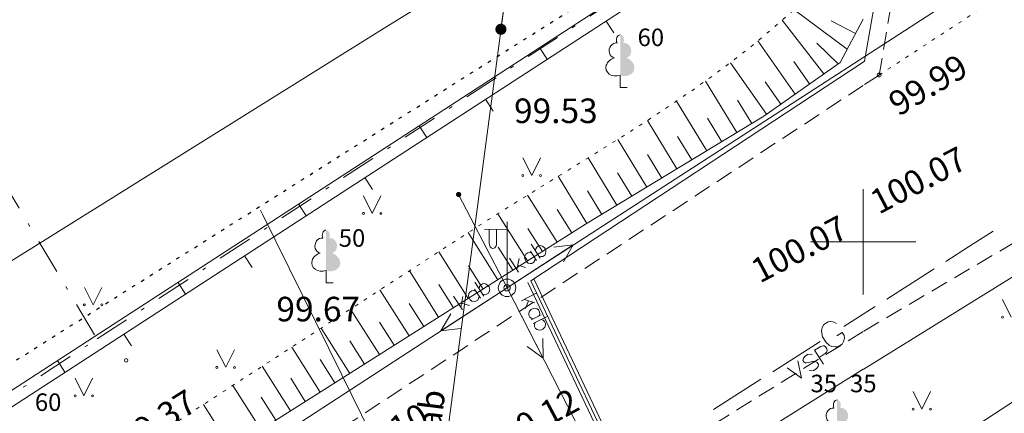
# Model space of a CAD drawing. Units: metres. Extents: x 551504 to 553035, y 334085 to 334802.
# Drawn here: x 551976 to 552004, y 334345 to 334356 of the extents above; entities that cross this region are included whole.
import ezdxf
from ezdxf.enums import TextEntityAlignment as Align

# ---------------------------------------------------------------- set-up
doc = ezdxf.new("R2010")
doc.units = ezdxf.units.M
doc.header["$MEASUREMENT"] = 0
for name, pattern in [('1', [0.2, 0, -0.2]), ('2', [0.75, 0.5, -0.25]), ('4', [2, 1, -0.5, 0, -0.5])]:
    doc.linetypes.add(name, pattern=pattern)
for name, color, linetype, lineweight in [('AIZSARGJOSLAS', 230, 'CONTINUOUS', 0), ('APGAISM_VIRSZ', 51, 'CONTINUOUS', 0), ('AUGSTUMI', 250, 'CONTINUOUS', 0), ('CELI', 145, 'CONTINUOUS', 0), ('ELEKTRO_VIRSZ', 242, 'CONTINUOUS', 0), ('GAZE', 1, 'CONTINUOUS', 0), ('KOKI', 3, 'CONTINUOUS', 0), ('NOGAZES', 24, 'CONTINUOUS', 0), ('PLANSETE', 7, 'CONTINUOUS', 0), ('ROB_TOPO', 231, 'CONTINUOUS', 0), ('ROB_UZM', 121, 'CONTINUOUS', 0), ('SK', 42, 'KANALIZACIJA', 0), ('TEL_KAB', 5, 'TEL_KAB', 0), ('TEL_KAN', 5, 'TEL_KAN', 0), ('TER_SIMB', 72, 'CONTINUOUS', 0), ('ZEMSPR', 21, 'EL_KAB_ZEMSPR', 0), ('ZOGI', 214, 'CONTINUOUS', 0)]:
    doc.layers.add(name, color=color, linetype=linetype, lineweight=lineweight)
doc.styles.add('ltype', font='Romlatsw.shx', dxfattribs={"height": 0.75})
doc.styles.add('ltype2', font='ARIAL.TTF', dxfattribs={"height": 0.75})
doc.styles.add('Style-Romlatsw', font='Romlatsw.shx')
doc.linetypes.add('EL_KAB_ZEMSPR', pattern='A,2,-0.4,[".",ltype2,S=0,R=0,X=-0.093,Y=-0.04],-0.5,2', length=4.9)
doc.linetypes.add('KANALIZACIJA', pattern='A,7.5,["K",ltype,S=1,R=0,X=0.025,Y=-0.375],-0.8,7.5', length=15.8)
doc.linetypes.add('TEL_KAB', pattern='A,2,[".",ltype2,S=3,R=0,X=-0.093,Y=-0.056],2,-1', length=5)
doc.linetypes.add('TEL_KAN', pattern='A,5,["/",ltype,S=0,R=0,X=0.07,Y=-0.375],-1,5', length=11)

# ---------------------------------------------------------------- blocks, each defined once
blk = doc.blocks.new('APLAMP')
at = {"layer": 'APGAISM_VIRSZ', "color": 230, "linetype": 'Continuous', "lineweight": 0}
for p, q in [((0, 0), (-0.002, 1.883)), ((-0.009, 1.667), (-0.644, 1.662)), ((-0.509, 1.663), (-0.509, 1.271)), ((-0.299, 1.665), (-0.299, 1.271))]:
    blk.add_line(p, q, dxfattribs=at)
blk.add_circle((0, 0), 0.0907, dxfattribs=at)
at = {"layer": 'APGAISM_VIRSZ', "color": 230, "linetype": 'Continuous', "lineweight": 0, "extrusion": (0, 0, -1)}
blk.add_ellipse((-0.404, 1.271), major_axis=(0, -0.151), ratio=0.695971, start_param=4.712389, end_param=7.853982, dxfattribs=at)
blk = doc.blocks.new('LAPUKO_1')
at = {"layer": 'KOKI', "linetype": 'Continuous', "lineweight": 0}
h = blk.add_hatch(color=3, dxfattribs=at)
edge = h.paths.add_edge_path()
edge.add_line((0, 1.5), (0, 0.347))
edge.add_ellipse((0.09, 0.593), major_axis=(-0.307, 0.095), ratio=0.814445, start_angle=87.7296, end_angle=270)
edge.add_ellipse((0.128, 1.055), major_axis=(0.039, -0.212), ratio=0.861323, start_angle=0, end_angle=180)
edge.add_line((0.09, 1.268), (0.089, 1.269))
edge.add_ellipse((0, 1.35), major_axis=(0, -0.15), ratio=0.707107, start_angle=57.0494, end_angle=179.7836)
at = {"layer": 'KOKI', "color": 3, "linetype": 'Continuous', "lineweight": 0}
for p, q in [((0, 0.347), (0, 0)), ((0, 0), (0.2, 0))]:
    blk.add_line(p, q, dxfattribs=at)
at = {"layer": 'KOKI', "color": 3, "linetype": 'Continuous', "lineweight": 0, "extrusion": (0, 0, -1)}
for centre, major_axis, ratio, start_param, end_param in [((0, 1.35), (0, -0.15), 0.707107, 0.995701, 3.137816), ((-0.128, 1.055), (-0.039, -0.212), 0.861323, 0, 3.141593)]:
    blk.add_ellipse(centre, major_axis=major_axis, ratio=ratio, start_param=start_param, end_param=end_param, dxfattribs=at)
at = {"layer": 'KOKI', "color": 3, "linetype": 'Continuous', "lineweight": 0}
blk.add_ellipse((-0.09, 0.593), major_axis=(0.307, 0.095), ratio=0.814445, start_param=1.570796, end_param=4.752015, dxfattribs=at)
blk = doc.blocks.new('PKT_2')
at = {"layer": 'AUGSTUMI', "color": 254, "linetype": 'Continuous', "lineweight": 13}
blk.add_circle((0, 0), 0.05, dxfattribs=at)
blk = doc.blocks.new('PKT_7')
at = {"layer": 'AUGSTUMI', "color": 254, "linetype": 'Continuous', "lineweight": 13}
blk.add_circle((0, 0), 0.0534, dxfattribs=at)
blk = doc.blocks.new('KRUSTS')
at = {"layer": 'PLANSETE', "color": 7, "linetype": 'Continuous', "lineweight": 0}
for p, q in [((0, 1.5), (0, 0)), ((-1.5, 0), (0, 0)), ((0, 0), (0, -1.5)), ((0, 0), (1.5, 0))]:
    blk.add_line(p, q, dxfattribs=at)

msp = doc.modelspace()

# ---------------------------------------------------------------- hatches: boundary and pattern name
at = {"layer": 'ELEKTRO_VIRSZ', "linetype": 'Continuous', "lineweight": 0}
h = msp.add_hatch(color=30, dxfattribs=at)
edge = h.paths.add_edge_path()
edge.add_arc((551988.458, 334351.347), 0.075, 297.4541, 657.4541)
at = {"layer": 'TEL_KAB', "linetype": 'Continuous', "lineweight": 0}
h = msp.add_hatch(color=92, dxfattribs=at)
edge = h.paths.add_edge_path()
edge.add_arc((551989.664, 334356.057), 0.16, 86.9598, 446.9598)

# ---------------------------------------------------------------- linework, layer by layer
at = {"layer": 'AIZSARGJOSLAS', "color": 1, "linetype": 'Continuous', "lineweight": 13}
for p, q in [((551986.254, 334356.04), (552001.381, 334365.374)), ((551953.102, 334335.377), (551986.254, 334356.04))]:
    msp.add_line(p, q, dxfattribs=at)
at = {"layer": 'CELI', "color": 212, "linetype": '1', "lineweight": 13}
msp.add_line((552000.456, 334354.752), (552008.522, 334360.019), dxfattribs=at)
at = {"layer": 'CELI', "color": 212, "linetype": '2', "lineweight": 0}
for p, q in [((552001.164, 334358.933), (552000.456, 334354.752)), ((552000.456, 334354.752), (552000, 334354.453)), ((552000, 334354.453), (551984.771, 334344.452))]:
    msp.add_line(p, q, dxfattribs=at)
for points in [[(552009.505, 334353.021), (552000, 334347.441)], [(552000, 334347.441), (551995.372, 334344.567), (551993.74, 334343.01)]]:
    msp.add_lwpolyline(points, dxfattribs=at)
at = {"layer": 'ELEKTRO_VIRSZ', "color": 30, "linetype": 'Continuous', "lineweight": 0}
for p, q in [((551989.84, 334348.688), (552030.65, 334375.094)), ((551988.458, 334351.347), (551989.84, 334348.687)), ((551989.84, 334348.688), (551991.729, 334349.91)), ((551990.434, 334349.682), (551990.378, 334349.646)), ((551990.485, 334349.691), (551990.434, 334349.682)), ((551990.546, 334349.675), (551990.485, 334349.691)), ((551990.51, 334349.731), (551990.681, 334349.467)), ((551990.524, 334349.927), (551990.78, 334349.531)), ((551990.645, 334349.739), (551990.657, 334349.802)), ((551990.657, 334349.802), (551990.685, 334349.845)), ((551990.685, 334349.845), (551990.741, 334349.881)), ((551990.741, 334349.881), (551990.788, 334349.888)), ((551990.788, 334349.888), (551990.85, 334349.872)), ((551990.85, 334349.872), (551990.909, 334349.825)), ((551990.909, 334349.825), (551990.932, 334349.789)), ((551990.932, 334349.789), (551990.948, 334349.72)), ((551990.948, 334349.72), (551990.936, 334349.66)), ((551991.729, 334349.91), (551991.173, 334349.849)), ((551991.729, 334349.91), (551991.445, 334349.429)), ((551989.912, 334349.532), (551990.169, 334349.135)), ((551990.182, 334349.519), (551990.119, 334349.212)), ((551990.352, 334349.605), (551990.341, 334349.542)), ((551990.341, 334349.542), (551990.361, 334349.47)), ((551990.378, 334349.646), (551990.352, 334349.605)), ((551990.361, 334349.47), (551990.384, 334349.434)), ((551990.384, 334349.434), (551990.44, 334349.39)), ((551990.44, 334349.39), (551990.499, 334349.378)), ((551990.499, 334349.378), (551990.549, 334349.381)), ((551990.549, 334349.381), (551990.605, 334349.418)), ((551990.605, 334349.418), (551990.632, 334349.464)), ((551990.632, 334349.464), (551990.644, 334349.523)), ((551990.804, 334349.575), (551990.744, 334349.587)), ((551990.856, 334349.58), (551990.804, 334349.575)), ((551990.913, 334349.617), (551990.856, 334349.58)), ((551990.936, 334349.66), (551990.913, 334349.617)), ((551990.146, 334349.331), (551990.37, 334349.266)), ((551988.92, 334348.847), (551989.177, 334348.452)), ((551946.171, 334320.291), (551989.84, 334348.687)), ((551989.84, 334348.687), (551987.954, 334347.46)), ((551988.775, 334348.566), (551988.749, 334348.525)), ((551988.831, 334348.602), (551988.775, 334348.566)), ((551988.881, 334348.611), (551988.831, 334348.602)), ((551988.943, 334348.595), (551988.881, 334348.611)), ((551988.907, 334348.651), (551989.078, 334348.387)), ((551989.042, 334348.66), (551989.053, 334348.723)), ((551989.053, 334348.723), (551989.082, 334348.765)), ((551989.082, 334348.765), (551989.138, 334348.802)), ((551989.138, 334348.802), (551989.185, 334348.808)), ((551989.185, 334348.808), (551989.247, 334348.793)), ((551989.247, 334348.793), (551989.305, 334348.746)), ((551989.31, 334348.538), (551989.253, 334348.501)), ((551989.305, 334348.746), (551989.329, 334348.71)), ((551989.333, 334348.581), (551989.31, 334348.538)), ((551989.329, 334348.71), (551989.345, 334348.641)), ((551989.345, 334348.641), (551989.333, 334348.581)), ((551989.84, 334348.687), (551990.865, 334346.684)), ((551989.84, 334348.687), (552000, 334328.833)), ((551988.31, 334348.45), (551988.567, 334348.055)), ((551988.58, 334348.439), (551988.517, 334348.131)), ((551988.749, 334348.525), (551988.738, 334348.462)), ((551988.738, 334348.462), (551988.758, 334348.39)), ((551988.758, 334348.39), (551988.781, 334348.354)), ((551988.781, 334348.354), (551988.837, 334348.31)), ((551988.837, 334348.31), (551988.897, 334348.298)), ((551988.897, 334348.298), (551988.947, 334348.302)), ((551988.947, 334348.302), (551989.003, 334348.338)), ((551989.003, 334348.338), (551989.029, 334348.384)), ((551989.029, 334348.384), (551989.042, 334348.443)), ((551989.201, 334348.496), (551989.141, 334348.508)), ((551989.253, 334348.501), (551989.201, 334348.496)), ((551990.672, 334348.53), (551990.252, 334348.315)), ((551990.632, 334348.262), (551990.333, 334348.356)), ((551990.449, 334348.318), (551990.361, 334348.101)), ((551988.543, 334348.251), (551988.768, 334348.186)), ((551990.478, 334348.019), (551990.459, 334347.962)), ((551990.527, 334348.07), (551990.478, 334348.019)), ((551990.566, 334348.09), (551990.527, 334348.07)), ((551990.639, 334348.102), (551990.566, 334348.09)), ((551990.701, 334348.085), (551990.639, 334348.102)), ((551990.739, 334348.055), (551990.701, 334348.085)), ((551990.769, 334347.995), (551990.739, 334348.055)), ((551990.773, 334347.944), (551990.769, 334347.995)), ((551987.954, 334347.46), (551988.237, 334347.943)), ((551990.459, 334347.962), (551990.458, 334347.911)), ((551990.458, 334347.911), (551990.489, 334347.852)), ((551990.489, 334347.852), (551990.531, 334347.821)), ((551990.81, 334347.915), (551990.53, 334347.772)), ((551990.531, 334347.821), (551990.589, 334347.802)), ((551991.004, 334347.882), (551990.583, 334347.667)), ((551990.625, 334347.638), (551990.643, 334347.697)), ((551990.75, 334347.885), (551990.773, 334347.944)), ((551990.804, 334347.78), (551990.866, 334347.762)), ((551990.866, 334347.762), (551990.905, 334347.729)), ((551990.905, 334347.729), (551990.936, 334347.669)), ((551987.954, 334347.46), (551988.509, 334347.523)), ((551990.625, 334347.586), (551990.625, 334347.638)), ((551990.655, 334347.526), (551990.625, 334347.586)), ((551990.696, 334347.499), (551990.655, 334347.526)), ((551990.754, 334347.48), (551990.696, 334347.499)), ((551990.825, 334347.489), (551990.754, 334347.48)), ((551990.863, 334347.509), (551990.825, 334347.489)), ((551990.915, 334347.562), (551990.863, 334347.509)), ((551990.938, 334347.622), (551990.915, 334347.562)), ((551990.936, 334347.669), (551990.938, 334347.622)), ((551990.865, 334346.684), (551990.86, 334347.243)), ((551990.865, 334346.684), (551990.415, 334347.015))]:
    msp.add_line(p, q, dxfattribs=at)
at = {"layer": 'ELEKTRO_VIRSZ', "color": 30, "linetype": 'Continuous', "lineweight": 13}
msp.add_circle((551989.84, 334348.687), 0.25, dxfattribs=at)
at = {"layer": 'GAZE', "color": 1, "linetype": 'Continuous', "lineweight": 0}
for p, q in [((552003.037, 334349.871), (552003.712, 334350.3)), ((552002.362, 334349.441), (552003.037, 334349.871)), ((552000.675, 334348.367), (552002.025, 334349.226)), ((552000, 334347.937), (552000.338, 334348.152)), ((551998.997, 334347.721), (551998.875, 334347.643)), ((551999.076, 334347.726), (551998.997, 334347.721)), ((551999.172, 334347.705), (551999.076, 334347.726)), ((551999.241, 334347.667), (551999.172, 334347.705)), ((551999.446, 334347.584), (552000, 334347.937)), ((551998.837, 334347.574), (551998.81, 334347.475)), ((551998.81, 334347.475), (551998.816, 334347.396)), ((551998.875, 334347.643), (551998.837, 334347.574)), ((551999.251, 334347.322), (551999.4, 334347.417)), ((551999.457, 334347.326), (551999.4, 334347.417)), ((551997.421, 334346.295), (551998.771, 334347.154)), ((551998.816, 334347.396), (551998.841, 334347.285)), ((551998.841, 334347.285), (551998.943, 334347.126)), ((551999.403, 334347.083), (551999.442, 334347.152)), ((551999.442, 334347.152), (551999.463, 334347.248)), ((551999.463, 334347.248), (551999.457, 334347.326)), ((551998.614, 334346.908), (551998.787, 334347.018)), ((551998.614, 334346.908), (551998.868, 334346.51)), ((551998.787, 334347.018), (551998.856, 334347.034)), ((551998.856, 334347.034), (551998.887, 334347.03)), ((551998.887, 334347.03), (551998.929, 334347.001)), ((551998.964, 334346.865), (551998.918, 334346.812)), ((551998.929, 334347.001), (551998.965, 334346.945)), ((551998.943, 334347.126), (551999.032, 334347.056)), ((551998.971, 334346.898), (551998.964, 334346.865)), ((551998.965, 334346.945), (551998.971, 334346.898)), ((551999.032, 334347.056), (551999.101, 334347.018)), ((551999.101, 334347.018), (551999.202, 334347)), ((551999.202, 334347), (551999.281, 334347.005)), ((551999.281, 334347.005), (551999.403, 334347.083)), ((551998.136, 334346.604), (551998.237, 334346.108)), ((551998.295, 334346.677), (551998.278, 334346.615)), ((551998.278, 334346.615), (551998.302, 334346.579)), ((551998.339, 334346.733), (551998.295, 334346.677)), ((551998.302, 334346.579), (551998.347, 334346.551)), ((551998.415, 334346.782), (551998.339, 334346.733)), ((551998.484, 334346.798), (551998.415, 334346.782)), ((551998.43, 334346.553), (551998.566, 334346.588)), ((551998.544, 334346.784), (551998.484, 334346.798)), ((551998.566, 334346.588), (551998.618, 334346.588)), ((551998.618, 334346.588), (551998.65, 334346.581)), ((551998.65, 334346.581), (551998.69, 334346.555)), ((551998.918, 334346.812), (551998.746, 334346.703)), ((551997.831, 334346.409), (551998.237, 334346.108)), ((551998.347, 334346.551), (551998.377, 334346.548)), ((551998.377, 334346.548), (551998.43, 334346.553)), ((551998.523, 334346.318), (551998.46, 334346.33)), ((551998.593, 334346.334), (551998.523, 334346.318)), ((551998.669, 334346.383), (551998.593, 334346.334)), ((551998.713, 334346.439), (551998.669, 334346.383)), ((551998.69, 334346.555), (551998.726, 334346.499)), ((551998.726, 334346.499), (551998.713, 334346.439)), ((551995.734, 334345.221), (551997.084, 334346.08))]:
    msp.add_line(p, q, dxfattribs=at)
at = {"layer": 'NOGAZES', "color": 32, "linetype": 'Continuous', "lineweight": 0}
for p, q in [((551999.547, 334355.492), (551998.023, 334356.617)), ((551998.879, 334354.784), (551997.69, 334356.316)), ((551999.782, 334355.934), (551999.091, 334356.302)), ((551998.061, 334354.209), (551996.996, 334355.725)), ((551999.288, 334355.072), (551998.674, 334355.659)), ((551997.243, 334353.634), (551996.21, 334355.104)), ((551998.47, 334354.497), (551998.02, 334355.137)), ((551996.391, 334353.111), (551995.5, 334354.581)), ((551997.652, 334353.922), (551997.202, 334354.562)), ((551995.536, 334352.593), (551994.678, 334354.009)), ((551996.819, 334353.37), (551996.413, 334354.039)), ((551994.68, 334352.075), (551993.844, 334353.456)), ((551995.963, 334352.852), (551995.558, 334353.521)), ((551993.825, 334351.557), (551993.001, 334352.918)), ((551995.108, 334352.334), (551994.703, 334353.003)), ((551994.253, 334351.816), (551993.847, 334352.485)), ((551992.97, 334351.039), (551992.151, 334352.39)), ((551993.397, 334351.298), (551992.992, 334351.967)), ((551992.114, 334350.521), (551991.299, 334351.866)), ((551992.542, 334350.78), (551992.137, 334351.449)), ((551991.269, 334349.987), (551990.422, 334351.327)), ((551990.424, 334349.452), (551989.573, 334350.798)), ((551991.691, 334350.254), (551991.273, 334350.915)), ((551989.578, 334348.918), (551988.73, 334350.26)), ((551990.846, 334349.72), (551990.428, 334350.381)), ((551988.733, 334348.384), (551987.891, 334349.715)), ((551990.001, 334349.185), (551989.583, 334349.847)), ((551987.888, 334347.849), (551987.053, 334349.17)), ((551989.156, 334348.651), (551988.738, 334349.312)), ((551987.043, 334347.315), (551986.214, 334348.626)), ((551988.31, 334348.117), (551987.892, 334348.778)), ((551986.197, 334346.781), (551985.374, 334348.082)), ((551987.465, 334347.582), (551987.047, 334348.244)), ((551986.62, 334347.048), (551986.202, 334347.709)), ((551985.352, 334346.246), (551984.535, 334347.538)), ((551985.775, 334346.513), (551985.357, 334347.175)), ((551984.507, 334345.712), (551983.696, 334346.994)), ((551984.929, 334345.979), (551984.511, 334346.64)), ((551983.662, 334345.177), (551982.857, 334346.45)), ((551984.084, 334345.445), (551983.666, 334346.106)), ((551982.816, 334344.643), (551982.019, 334345.906)), ((551983.239, 334344.91), (551982.821, 334345.572)), ((551981.97, 334344.11), (551981.181, 334345.361))]:
    msp.add_line(p, q, dxfattribs=at)
msp.add_lwpolyline([(552000, 334356.343), (551999.343, 334355.11), (551997.17, 334353.583), (551992.082, 334350.501), (551983.392, 334345.007), (551970.357, 334336.78), (551968.27, 334335.344)], dxfattribs=at)
at = {"layer": 'NOGAZES', "color": 32, "linetype": '1', "lineweight": 13}
msp.add_open_spline([(552000, 334358.421), (551999.304, 334357.786), (551998.608, 334357.151), (551997.912, 334356.516), (551995.172, 334354.02), (551991.831, 334352.276), (551988.724, 334350.256), (551985.48, 334348.147), (551982.228, 334346.051), (551978.99, 334343.933), (551978.892, 334343.869), (551978.793, 334343.804), (551978.695, 334343.74)], degree=3, knots=[0, 0, 0, 0, 0.109111, 0.109111, 0.109111, 0.538303, 0.538303, 0.538303, 0.986391, 0.986391, 0.986391, 1, 1, 1, 1], dxfattribs=at)
at = {"layer": 'ROB_TOPO', "color": 214, "linetype": '1', "lineweight": 30}
msp.add_lwpolyline([(551652.875, 334196.107), (551710.714, 334216.86), (551799.201, 334254.09), (551819.441, 334261.519), (551842.068, 334271.264), (551879.932, 334286.128), (552014.445, 334370.978), (552051.484, 334395.547), (552066.848, 334405.038), (552103.404, 334429.347)], dxfattribs=at)
at = {"layer": 'ROB_UZM', "color": 4, "linetype": '4', "lineweight": 13}
for points in [[(551978.143, 334347.229), (552014.445, 334370.978)], [(551972.167, 334357.217), (551978.143, 334347.229)], [(551969.508, 334341.58), (551978.143, 334347.229)]]:
    msp.add_lwpolyline(points, dxfattribs=at)
at = {"layer": 'SK', "color": 32, "linetype": 'KANALIZACIJA', "lineweight": 0}
for p, q in [((552012.105, 334353.862), (552000, 334346.355)), ((551982.872, 334350.767), (551982.806, 334350.897)), ((551985.124, 334346.201), (551982.872, 334350.767)), ((551995.794, 334343.739), (552000, 334346.365)), ((551989.654, 334337.013), (551985.124, 334346.201))]:
    msp.add_line(p, q, dxfattribs=at)
at = {"layer": 'TEL_KAB', "color": 92, "linetype": 'Continuous', "lineweight": 0}
for p in [(551986.534, 334332.484), (551989.665, 334356.057)]:
    msp.add_line(p, (551989.895, 334357.792), dxfattribs=at)
at = {"layer": 'TEL_KAN', "color": 5, "linetype": 'TEL_KAN', "lineweight": 0}
msp.add_line((552000, 334342.664), (552013.594, 334351.491), dxfattribs=at)
at = {"layer": 'TER_SIMB', "color": 92, "linetype": 'Continuous', "lineweight": 0}
for p, q in [((551990.293, 334352.388), (551990.543, 334351.888)), ((551990.543, 334351.888), (551990.793, 334352.388)), ((551985.742, 334351.309), (551985.992, 334350.809)), ((551985.992, 334350.809), (551986.242, 334351.309)), ((551977.779, 334348.7), (551978.029, 334348.2)), ((551978.029, 334348.2), (551978.279, 334348.7)), ((552003.975, 334348.351), (552004.225, 334347.851)), ((551981.562, 334346.92), (551981.812, 334346.42)), ((551981.812, 334346.42), (551982.062, 334346.92)), ((551977.515, 334346.11), (551977.765, 334345.61)), ((551977.765, 334345.61), (551978.015, 334346.11)), ((552001.425, 334345.726), (552001.675, 334345.226)), ((552001.675, 334345.226), (552001.925, 334345.726))]:
    msp.add_line(p, q, dxfattribs=at)
for centre, radius in [((551990.293, 334351.887), 0.028), ((551990.793, 334351.887), 0.0263), ((551985.742, 334350.809), 0.028), ((551986.242, 334350.809), 0.0263), ((551977.779, 334348.199), 0.028), ((551978.279, 334348.199), 0.0263), ((552003.975, 334347.851), 0.028), ((551981.562, 334346.419), 0.028), ((551982.062, 334346.419), 0.0263), ((551977.515, 334345.609), 0.028), ((551978.015, 334345.609), 0.0263), ((552001.424, 334345.226), 0.028), ((552001.924, 334345.226), 0.0263)]:
    msp.add_circle(centre, radius, dxfattribs=at)
at = {"layer": 'ZEMSPR', "color": 56, "linetype": 'Continuous', "lineweight": 0}
for p, q in [((551990.432, 334348.839), (551995.612, 334337.917)), ((551990.612, 334348.925), (551995.792, 334338.003))]:
    msp.add_line(p, q, dxfattribs=at)
at = {"layer": 'ZEMSPR', "color": 56, "linetype": 'EL_KAB_ZEMSPR', "lineweight": 0}
for points in [[(552006.218, 334363.892), (552000.97, 334360.475), (552000.039, 334355.143), (552000, 334355.117)], [(552000, 334355.117), (551990.522, 334348.882), (551995.702, 334337.96), (551999.946, 334329.575)]]:
    msp.add_lwpolyline(points, dxfattribs=at)
at = {"layer": 'ZOGI', "color": 52, "linetype": 'Continuous', "lineweight": 0}
for p, q in [((551999.891, 334361.455), (551969.465, 334341.721)), ((552000.109, 334361.119), (551969.683, 334341.385)), ((551992.664, 334356.291), (551992.882, 334355.955)), ((551990.769, 334355.538), (551990.986, 334355.203)), ((551989.225, 334354.06), (551989.442, 334353.724)), ((551987.329, 334353.307), (551987.547, 334352.972)), ((551985.785, 334351.829), (551986.002, 334351.493)), ((551983.889, 334351.076), (551984.107, 334350.741)), ((551982.345, 334349.598), (551982.563, 334349.262)), ((551980.449, 334348.845), (551980.667, 334348.51)), ((551978.905, 334347.367), (551979.123, 334347.031)), ((551977.01, 334346.614), (551977.227, 334346.278))]:
    msp.add_line(p, q, dxfattribs=at)

# ---------------------------------------------------------------- block references
at = {"layer": 'APGAISM_VIRSZ', "color": 230, "linetype": 'Continuous', "lineweight": 0}
msp.add_blockref('APLAMP', (551989.84, 334348.688), dxfattribs=at)
at = {"layer": 'AUGSTUMI', "color": 254, "linetype": 'Continuous', "lineweight": 13}
for name, p in [('PKT_7', (552000.456, 334354.752)), ('PKT_2', (551978.973, 334346.62))]:
    msp.add_blockref(name, p, dxfattribs=at)
at = {"layer": 'KOKI', "color": 3, "linetype": 'Continuous', "lineweight": 0}
for p in [(551993.067, 334354.398), (551984.674, 334348.833), (551999.255, 334343.991)]:
    msp.add_blockref('LAPUKO_1', p, dxfattribs=at)
at = {"layer": 'PLANSETE', "color": 7, "linetype": 'Continuous', "lineweight": 0}
msp.add_blockref('KRUSTS', (552000, 334350), dxfattribs=at)

# ---------------------------------------------------------------- texts
at = {"layer": 'AUGSTUMI', "color": 254, "linetype": 'Continuous', "lineweight": 0, "style": 'Style-Romlatsw'}
for s, rotation, p in [('99.99', 30.9789, (552000.647, 334354.158)), (' 100.07', 27.7916, (551999.932, 334351.286)), (' 100.07', 27.7916, (551996.533, 334349.321)), ('99.37', 31.9118, (551978.655, 334344.562)), (' 100.12', 28.0873, (551988.872, 334344.377)), ('100.10', 29.7597, (551984.789, 334343.987))]:
    msp.add_text(s, height=0.7, rotation=rotation, dxfattribs=at).set_placement(p, align=Align.TOP_LEFT)
for s, p in [('99.53', (551990.039, 334354.083)), ('99.67', (551983.259, 334348.43))]:
    msp.add_text(s, height=0.7, dxfattribs=at).set_placement(p, align=Align.TOP_LEFT)
at = {"layer": 'KOKI', "color": 3, "linetype": 'Continuous', "lineweight": 0, "style": 'Style-Romlatsw'}
for s, p in [('60', (551993.563, 334355.576)), ('50', (551985.037, 334349.856)), (' 35', (551998.344, 334345.709)), (' 35', (551999.472, 334345.709)), ('60', (551976.367, 334345.176))]:
    msp.add_text(s, height=0.5, dxfattribs=at).set_placement(p)
at = {"layer": 'TEL_KAB', "color": 92, "linetype": 'Continuous', "lineweight": 0, "style": 'Style-Romlatsw'}
msp.add_text('g.kab', height=0.7, rotation=82.9845, dxfattribs=at).set_placement((551987.933, 334344.515), align=Align.CENTER)

doc.saveas('drawing.dxf')
